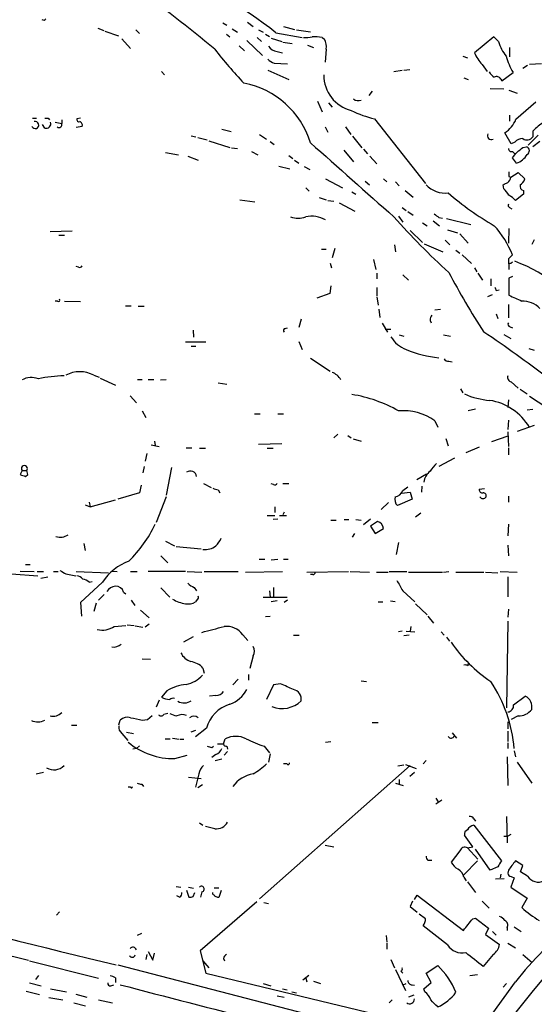
# Model space of a CAD drawing. Extents: x 24 to 1028, y 7 to 914.
# Drawn here: x 289 to 364, y 318 to 461 of the extents above; entities that cross this region are included whole.
import ezdxf

# ---------------------------------------------------------------- set-up
doc = ezdxf.new("R2010")
doc.units = 0
doc.header["$MEASUREMENT"] = 0
doc.layers.add('MAIN', color=5, linetype='CONTINUOUS')

msp = doc.modelspace()

# ---------------------------------------------------------------- linework, layer by layer
at = {"layer": 'MAIN'}
for p, q in [((300.5667, 459.4013), (301.4133, 459.0627)), ((318.6853, 460.1633), (319.278, 459.8247)), ((322.2413, 460.248), (323.088, 459.6553)), ((327.4907, 459.6553), (329.0993, 459.232)), ((301.5827, 458.978), (303.53, 458.3007)), ((306.07, 459.1473), (306.578, 458.6393)), ((319.1933, 458.5547), (319.7013, 458.1313)), ((320.04, 459.3167), (320.802, 458.8087)), ((323.6807, 458.0467), (324.2733, 457.454)), ((323.85, 459.1473), (324.5273, 458.8087)), ((324.866, 458.5547), (325.4587, 458.216)), ((325.7127, 457.962), (327.2367, 457.454)), ((326.39, 458.724), (330.2, 458.0467)), ((329.3533, 459.1473), (331.3853, 458.8933)), ((333.0787, 458.0467), (333.4173, 457.7927)), ((357.9707, 458.1313), (355.1767, 455.8453)), ((358.648, 457.454), (357.9707, 458.1313)), ((304.038, 457.8773), (305.308, 456.438)), ((321.056, 456.8613), (321.818, 456.0993)), ((322.1567, 457.6233), (324.4427, 455.422)), ((327.406, 457.3693), (328.7607, 457.2)), ((330.962, 456.946), (331.8087, 456.6073)), ((360.2567, 456.6073), (360.2567, 455.2527)), ((326.5593, 456.0147), (327.3213, 455.8453)), ((333.6713, 456.3533), (333.502, 454.4907)), ((353.4833, 455.3373), (354.1607, 455.0833)), ((326.136, 454.3213), (328.0833, 454.2367)), ((356.2773, 454.152), (357.0393, 453.136)), ((362.8813, 453.9827), (362.204, 453.5593)), ((364.9133, 454.2367), (363.1353, 454.152)), ((309.7953, 453.136), (310.2187, 452.628)), ((325.2047, 453.3053), (328.2527, 451.9507)), ((343.4927, 453.136), (344.678, 453.3053)), ((344.932, 453.3053), (345.7787, 453.39)), ((359.156, 451.7813), (360.7647, 452.9667)), ((353.6527, 452.2047), (354.2453, 451.9507)), ((358.9867, 452.0353), (359.156, 451.7813)), ((340.36, 450.2573), (339.852, 449.6647)), ((357.4627, 450.6807), (359.41, 450.596)), ((360.172, 450.4267), (361.3573, 450.0033)), ((332.4013, 448.818), (333.0787, 447.294)), ((334.01, 448.564), (334.518, 447.9713)), ((361.188, 446.1933), (364.0667, 448.7333)), ((360.2567, 446.786), (360.2567, 445.9393)), ((291.084, 446.3627), (291.6767, 446.3627)), ((292.862, 444.9233), (292.5233, 445.4313)), ((293.37, 446.3627), (293.5393, 446.1087)), ((294.386, 445.77), (295.3173, 445.6007)), ((295.3173, 446.1087), (295.3173, 445.6007)), ((298.2807, 445.1773), (297.434, 445.008)), ((298.0267, 446.3627), (297.5187, 446.278)), ((340.6987, 446.278), (348.0647, 436.88)), ((314.1133, 443.8227), (314.7907, 443.6533)), ((318.516, 444.754), (319.8707, 444.4153)), ((324.0193, 443.992), (325.0353, 443.3147)), ((333.502, 445.0927), (333.9253, 444.3307)), ((336.4653, 445.0927), (337.2273, 443.992)), ((337.4813, 443.738), (338.836, 442.0447)), ((360.5107, 442.6373), (359.5793, 444.246)), ((364.4053, 443.9073), (362.966, 442.468)), ((363.6433, 444.5), (363.6433, 443.6533)), ((315.0447, 443.5687), (316.3993, 443.23)), ((316.6533, 443.0607), (319.7013, 442.1293)), ((325.5433, 442.976), (326.136, 442.5527)), ((361.0187, 442.8913), (360.5107, 442.6373)), ((364.6593, 442.976), (363.6433, 442.214)), ((310.388, 441.3673), (312.2507, 441.0287)), ((313.6053, 440.8593), (315.1293, 440.2667)), ((319.9553, 442.0447), (320.802, 441.96)), ((322.834, 441.5367), (323.7653, 441.0287)), ((328.2527, 440.944), (328.8453, 440.5207)), ((336.2113, 441.706), (337.6507, 440.0127)), ((339.09, 441.8753), (339.6827, 441.198)), ((340.0213, 440.8593), (341.0373, 439.7587)), ((360.68, 441.5367), (361.0187, 441.198)), ((362.204, 442.1293), (362.712, 442.214)), ((326.8133, 439.42), (328.422, 438.9967)), ((329.0993, 440.2667), (329.692, 439.8433)), ((361.2727, 439.8433), (360.68, 440.6053)), ((330.454, 439.3353), (331.3007, 438.912)), ((360.426, 437.8113), (361.5267, 438.4887)), ((361.5267, 438.4887), (362.458, 437.5573)), ((333.5867, 437.5573), (336.042, 436.2873)), ((339.344, 437.2187), (339.9367, 436.7107)), ((341.9687, 437.5573), (342.4767, 437.134)), ((343.7467, 437.134), (344.2547, 436.5413)), ((359.41, 436.118), (359.3253, 436.7107)), ((360.172, 437.896), (360.426, 437.8113)), ((330.708, 436.2873), (331.216, 435.7793)), ((337.3967, 435.6947), (337.9893, 435.356)), ((345.1013, 435.864), (346.2867, 434.9327)), ((362.2887, 435.356), (361.1033, 434.4247)), ((362.2887, 435.864), (362.2887, 435.356)), ((321.1407, 434.5093), (323.342, 434.2553)), ((332.6553, 434.848), (333.6713, 434.5093)), ((333.9253, 434.4247), (334.772, 434.34)), ((335.534, 434.086), (337.82, 432.9007)), ((344.678, 433.4087), (345.2707, 432.9853)), ((345.5247, 432.816), (346.2867, 432.308)), ((360.2567, 433.4087), (360.5953, 433.2393)), ((344.17, 432.1387), (344.7627, 431.292)), ((347.6413, 431.2073), (348.3187, 430.784)), ((349.1653, 431.4613), (350.0967, 430.784)), ((350.012, 431.9693), (350.52, 431.8847)), ((351.1127, 431.8), (354.6687, 430.9533)), ((293.624, 429.9373), (296.8413, 430.022)), ((294.894, 429.4293), (295.7407, 429.4293)), ((345.8633, 430.1067), (347.6413, 428.3287)), ((351.282, 430.1913), (352.7213, 429.768)), ((353.06, 429.5987), (354.2453, 428.244)), ((360.172, 430.3607), (360.0873, 428.244)), ((347.8953, 428.1593), (350.6047, 426.974)), ((350.9433, 428.6673), (351.6207, 427.99)), ((363.8127, 428.752), (363.474, 428.0747)), ((332.994, 427.3973), (333.6713, 427.3973)), ((334.9413, 427.482), (334.518, 426.1273)), ((343.5773, 427.99), (343.7467, 426.974)), ((352.4673, 427.228), (353.06, 426.8047)), ((334.264, 425.3653), (334.4333, 424.688)), ((340.5293, 425.8733), (340.868, 424.434)), ((353.3987, 426.5507), (354.7533, 425.2807)), ((360.68, 426.5507), (360.0873, 425.958)), ((360.0873, 425.958), (360.172, 424.434)), ((360.426, 425.3653), (360.68, 425.5347)), ((297.7727, 424.7727), (297.434, 424.8573)), ((341.0373, 423.926), (341.0373, 423.0793)), ((355.1767, 424.688), (355.5153, 424.0953)), ((355.6847, 423.926), (356.362, 422.91)), ((344.7627, 423.672), (345.6093, 422.91)), ((357.5473, 423.0793), (357.5473, 422.0633)), ((360.68, 423.418), (360.172, 423.164)), ((360.172, 423.164), (360.172, 420.7087)), ((334.1793, 420.9627), (332.3167, 420.2853)), ((334.3487, 422.0633), (334.1793, 420.9627)), ((341.0373, 421.8093), (341.0373, 420.624)), ((358.3093, 421.386), (358.7327, 421.4707)), ((294.7247, 419.862), (294.386, 419.862)), ((295.7407, 419.862), (298.0267, 419.7773)), ((341.0373, 420.4547), (341.2067, 419.2693)), ((357.124, 420.5393), (357.8013, 420.7933)), ((304.546, 419.1847), (305.3927, 419.1847)), ((306.4087, 419.1), (307.2553, 419.1)), ((341.2913, 418.6767), (341.4607, 417.4913)), ((349.4193, 418.592), (350.266, 418.6767)), ((360.0873, 419.354), (360.0873, 417.4067)), ((330.0307, 417.2373), (329.692, 416.052)), ((341.7993, 416.6447), (342.5613, 415.3747)), ((348.742, 417.068), (348.9113, 416.7293)), ((358.3093, 417.9993), (358.5633, 417.322)), ((314.3673, 415.6287), (314.452, 414.6127)), ((327.7447, 415.8827), (328.0833, 415.9673)), ((342.2227, 415.798), (343.0693, 415.798)), ((360.3413, 416.1367), (360.68, 415.9673)), ((313.2667, 413.9353), (316.23, 413.9353)), ((329.692, 414.02), (330.2, 412.8347)), ((344.2547, 414.9513), (344.932, 414.782)), ((350.6893, 414.9513), (351.7053, 414.782)), ((359.41, 415.036), (360.426, 414.4433)), ((314.1133, 413.3427), (314.7907, 413.3427)), ((363.0507, 413.004), (363.8127, 412.75)), ((331.3853, 411.5647), (334.264, 409.702)), ((351.4513, 411.1413), (351.9593, 411.0567)), ((299.974, 409.1093), (300.736, 408.8553)), ((300.9053, 408.686), (303.1067, 407.67)), ((306.324, 408.5167), (307.0013, 408.5167)), ((307.848, 408.5167), (308.6947, 408.5167)), ((309.626, 408.432), (310.4727, 408.5167)), ((360.5107, 408.178), (361.5267, 407.2467)), ((318.008, 408.0087), (319.278, 407.8393)), ((353.1447, 407.162), (353.4833, 406.5693)), ((361.7807, 407.0773), (362.7967, 406.4)), ((305.2233, 406.146), (306.1547, 405.13)), ((360.0873, 405.5533), (360.0027, 404.4527)), ((363.1353, 406.0613), (366.9453, 403.606)), ((307.0013, 403.9447), (307.5093, 403.0133)), ((355.346, 404.1987), (354.2453, 403.9447)), ((362.7967, 404.114), (363.6433, 404.1987)), ((323.2573, 403.5213), (324.104, 403.5213)), ((326.644, 403.5213), (327.4907, 403.5213)), ((349.4193, 402.5053), (349.8427, 401.574)), ((360.0873, 402.59), (360.0027, 401.2353)), ((360.0027, 400.8967), (360.0873, 398.78)), ((363.8127, 401.828), (361.3573, 400.9813)), ((308.7793, 399.542), (308.864, 398.9493)), ((335.3647, 400.558), (334.772, 400.05)), ((336.804, 400.3887), (337.312, 400.05)), ((337.566, 399.8807), (338.7513, 399.542)), ((351.028, 399.9653), (351.3667, 398.8647)), ((360.0027, 400.304), (357.632, 399.4573)), ((308.2713, 399.034), (309.4567, 398.78)), ((313.3513, 398.6107), (314.198, 398.6107)), ((315.2987, 398.526), (316.1453, 398.526)), ((323.85, 399.1187), (327.2367, 399.2033)), ((325.12, 398.526), (325.9667, 398.526)), ((355.854, 398.6953), (353.9067, 397.8487)), ((360.0873, 398.6107), (360.0873, 397.5947)), ((307.6787, 397.764), (307.4247, 396.6633)), ((352.298, 397.0867), (350.012, 395.9013)), ((289.56, 395.3087), (289.306, 394.716)), ((289.56, 395.3087), (290.2373, 395.3087)), ((290.4067, 394.716), (290.2373, 395.3087)), ((307.2553, 395.9013), (307.086, 394.97)), ((311.2347, 395.732), (310.4727, 391.7527)), ((290.068, 394.462), (290.4067, 394.716)), ((348.234, 394.8007), (346.7947, 393.954)), ((306.832, 393.192), (306.578, 392.0913)), ((315.8913, 393.446), (316.992, 392.8533)), ((318.008, 392.5147), (318.262, 392.0913)), ((326.0513, 393.2767), (325.7127, 393.3613)), ((327.406, 393.446), (328.2527, 393.446)), ((344.7627, 392.43), (345.5247, 392.938)), ((347.5567, 393.0227), (347.472, 392.176)), ((355.854, 392.5993), (356.616, 392.684)), ((299.466, 390.0593), (303.1067, 391.0753)), ((306.578, 392.0913), (303.4453, 391.16)), ((310.4727, 391.4987), (309.0333, 387.7733)), ((346.1173, 391.16), (344.0007, 390.2287)), ((344.5933, 392.0067), (345.8633, 392.176)), ((345.8633, 392.176), (346.1173, 391.16)), ((360.0873, 391.5833), (360.0873, 390.7367)), ((298.704, 390.3133), (299.466, 390.0593)), ((299.2967, 390.7367), (299.466, 390.0593)), ((326.2207, 390.0593), (326.2207, 389.2127)), ((342.7307, 390.652), (341.63, 389.636)), ((325.12, 388.7893), (326.2207, 388.7893)), ((326.644, 388.2813), (325.9667, 388.1967)), ((326.898, 388.7893), (327.914, 388.7893)), ((327.5753, 389.2973), (327.406, 388.874)), ((334.3487, 388.112), (335.1107, 388.112)), ((336.296, 388.1967), (336.9733, 388.1967)), ((337.9893, 388.1967), (338.7513, 388.112)), ((340.106, 388.2813), (339.09, 387.4347)), ((347.3873, 389.128), (346.6253, 388.5353)), ((341.122, 387.9427), (340.106, 387.2653)), ((340.106, 387.2653), (340.7833, 386.1647)), ((340.7833, 386.1647), (341.9687, 386.9267)), ((360.0873, 387.5193), (360.0027, 385.826)), ((337.4813, 385.6567), (337.82, 386.1647)), ((298.5347, 384.7253), (298.704, 383.7093)), ((310.388, 385.064), (311.658, 384.3867)), ((311.912, 384.302), (315.5527, 383.9633)), ((344.17, 384.8947), (343.8313, 383.1167)), ((360.0027, 384.4713), (360.0873, 382.9473)), ((309.7107, 382.9473), (310.7267, 381.9313)), ((323.9347, 382.4393), (324.7813, 382.4393)), ((325.7127, 382.3547), (326.644, 382.4393)), ((327.4907, 382.4393), (328.168, 382.4393)), ((290.068, 381.6773), (290.7453, 381.6773)), ((288.036, 380.3227), (291.846, 380.0687)), ((289.306, 380.746), (291.338, 380.6613)), ((291.7613, 380.6613), (292.6927, 380.6613)), ((292.2693, 379.73), (293.2853, 379.8993)), ((294.132, 380.6613), (294.8093, 380.6613)), ((295.91, 380.3227), (297.3493, 380.0687)), ((297.434, 380.6613), (302.0907, 380.492)), ((302.514, 380.746), (303.3607, 380.6613)), ((305.308, 380.6613), (306.2393, 380.6613)), ((313.2667, 380.6613), (307.848, 380.6613)), ((313.5207, 380.6613), (315.6373, 380.5767)), ((315.976, 380.6613), (320.8867, 380.6613)), ((321.9873, 380.5767), (327.3213, 380.6613)), ((330.8773, 380.5767), (336.8887, 380.6613)), ((331.724, 380.238), (331.3853, 380.238)), ((337.1427, 380.6613), (339.9367, 380.5767)), ((340.9527, 380.5767), (342.646, 380.5767)), ((342.8153, 380.6613), (345.3553, 380.6613)), ((345.6093, 380.5767), (350.52, 380.5767)), ((350.6893, 380.5767), (351.4513, 380.6613)), ((352.4673, 380.5767), (356.5313, 380.5767)), ((356.7853, 380.5767), (358.5633, 380.492)), ((358.902, 380.6613), (361.3573, 380.5767)), ((360.0027, 379.8993), (360.0027, 377.0207)), ((301.244, 379.1373), (298.0267, 376.174)), ((299.2967, 379.1373), (299.72, 379.222)), ((309.7107, 378.2907), (310.9807, 376.936)), ((314.5367, 378.3753), (314.8753, 377.8673)), ((326.0513, 378.3753), (326.0513, 376.936)), ((301.498, 377.3593), (300.6513, 376.5127)), ((304.292, 377.698), (304.6307, 377.444)), ((324.5273, 376.936), (327.9987, 376.936)), ((325.4587, 377.8673), (325.5433, 376.936)), ((344.7627, 377.8673), (346.5407, 376.2587)), ((298.0267, 376.174), (298.196, 374.2267)), ((300.3127, 376.0893), (299.974, 374.904)), ((305.3927, 376.5127), (305.9007, 375.7507)), ((314.96, 376.5973), (314.706, 376.2587)), ((326.5593, 376.428), (325.7127, 376.2587)), ((328.0833, 376.5127), (327.5753, 376.174)), ((341.2067, 376.2587), (341.884, 376.2587)), ((342.9847, 376.428), (343.662, 376.3433)), ((346.6253, 376.0047), (348.3187, 374.396)), ((360.0873, 375.2427), (360.0027, 374.0573)), ((306.7473, 375.0733), (308.0173, 373.9727)), ((324.866, 374.142), (325.5433, 374.2267)), ((348.4033, 374.2267), (349.25, 373.2107)), ((302.9373, 372.7027), (304.6307, 372.872)), ((304.8, 372.9567), (305.816, 372.872)), ((305.9853, 372.7873), (307.086, 372.618)), ((308.0173, 373.0413), (307.4247, 372.618)), ((345.948, 372.7027), (345.8633, 372.0253)), ((360.0027, 373.4647), (359.8333, 360.934)), ((313.0127, 370.5013), (314.452, 371.2633)), ((321.564, 371.5173), (322.326, 370.6707)), ((328.93, 371.4327), (329.7767, 371.4327)), ((344.678, 372.0253), (344.17, 371.9407)), ((345.694, 371.4327), (344.932, 371.348)), ((345.2707, 372.0253), (346.5407, 371.9407)), ((350.3507, 371.9407), (350.774, 371.4327)), ((351.1127, 371.1787), (351.536, 370.586)), ((323.088, 368.4693), (322.58, 366.6067)), ((307.0013, 368.046), (308.1867, 367.9613)), ((315.8067, 366.6913), (315.976, 365.9293)), ((354.2453, 367.03), (354.33, 367.4533)), ((322.4107, 365.76), (322.4107, 364.9133)), ((320.8867, 365.0827), (320.1247, 364.236)), ((326.0513, 364.236), (325.0353, 362.1193)), ((327.0673, 364.4053), (326.0513, 364.236)), ((338.7513, 364.8287), (339.5133, 364.744)), ((310.5573, 363.3893), (309.7953, 362.458)), ((317.6693, 362.712), (316.738, 362.6273)), ((360.8493, 361.3573), (362.5427, 362.6273)), ((309.4567, 362.0347), (309.0333, 361.0187)), ((307.7633, 359.2407), (308.4407, 359.8333)), ((310.134, 360.0027), (310.7267, 360.172)), ((361.5267, 359.7487), (360.5107, 359.2407)), ((296.7567, 358.394), (297.5187, 358.394)), ((303.6147, 358.4787), (303.784, 359.156)), ((307.0013, 359.156), (307.7633, 359.2407)), ((340.36, 358.8173), (341.2067, 358.8173)), ((360.0027, 358.902), (360.0027, 357.886)), ((304.038, 357.2087), (304.8847, 356.1927)), ((304.7153, 357.378), (305.7313, 357.2087)), ((314.706, 357.632), (314.0287, 357.378)), ((316.3147, 357.9707), (314.706, 356.7007)), ((351.9593, 357.2933), (352.552, 356.5313)), ((360.0027, 357.5473), (360.0027, 356.0233)), ((306.578, 355.4307), (306.1547, 355.0073)), ((310.3033, 356.4467), (311.0653, 356.4467)), ((311.404, 356.5313), (312.3353, 356.362)), ((312.5047, 356.362), (313.0127, 356.362)), ((317.0767, 355.1767), (317.3307, 355.346)), ((317.9233, 355.6847), (318.77, 355.6847)), ((318.77, 355.6847), (319.024, 356.4467)), ((319.278, 355.346), (319.3627, 354.9227)), ((324.6967, 355.346), (325.4587, 354.4147)), ((333.5867, 355.9387), (334.3487, 356.0233)), ((360.0027, 355.854), (360.0027, 355.0073)), ((306.1547, 355.0073), (305.6467, 354.9227)), ((311.7427, 353.568), (313.5207, 354.076)), ((317.6693, 354.1607), (317.0767, 353.7373)), ((319.3627, 354.584), (318.8547, 354.076)), ((325.5433, 354.2453), (325.2893, 353.06)), ((359.918, 353.822), (360.0027, 349.6733)), ((360.934, 354.6687), (361.1033, 353.822)), ((318.516, 353.4833), (317.5847, 353.2293)), ((345.8633, 352.552), (324.0193, 333.248)), ((327.9987, 352.806), (327.4907, 352.806)), ((344.932, 352.6367), (344.0853, 352.4673)), ((345.186, 352.7213), (346.71, 352.1287)), ((348.1493, 353.314), (347.726, 352.806)), ((361.3573, 353.06), (363.474, 350.012)), ((291.592, 351.3667), (292.6927, 351.6207)), ((315.214, 351.3667), (314.706, 349.4193)), ((345.7787, 351.028), (346.456, 351.6207)), ((306.9167, 349.8427), (307.1707, 349.504)), ((313.69, 350.8587), (315.5527, 350.6893)), ((315.722, 349.758), (315.0447, 349.3347)), ((343.7467, 350.012), (344.8473, 349.6733)), ((344.2547, 350.52), (344.2547, 349.8427)), ((305.308, 349.4193), (304.9693, 349.4193)), ((349.5887, 347.8107), (349.9273, 347.3027)), ((350.4353, 347.5567), (349.5887, 346.964)), ((315.2987, 344.2547), (315.8067, 343.916)), ((355.092, 344.8473), (355.346, 344.5087)), ((355.092, 343.916), (359.0713, 338.7513)), ((359.8333, 345.186), (359.918, 341.376)), ((317.5, 343.408), (316.1453, 343.7467)), ((354.9227, 340.7833), (353.7373, 342.4767)), ((360.426, 342.5613), (360.0027, 342.3073)), ((333.502, 341.0373), (334.772, 340.7833)), ((359.41, 342.3073), (360.0027, 342.3073)), ((353.06, 340.1907), (351.79, 338.582)), ((354.1607, 340.614), (354.9227, 340.7833)), ((354.1607, 340.614), (355.6847, 339.0053)), ((357.4627, 337.3967), (355.346, 340.4447)), ((348.4033, 338.836), (348.996, 338.836)), ((353.6527, 336.7193), (355.6, 338.7513)), ((362.204, 338.074), (361.1033, 338.7513)), ((358.5633, 337.9047), (357.4627, 337.3967)), ((358.9867, 336.804), (358.902, 336.296)), ((360.0873, 337.3967), (360.0027, 336.9733)), ((361.8653, 337.1427), (362.204, 338.074)), ((362.8813, 336.55), (361.8653, 337.1427)), ((353.6527, 336.3807), (353.9913, 335.8727)), ((354.1607, 335.7033), (355.346, 334.1793)), ((358.2247, 336.1267), (359.4947, 336.2113)), ((360.934, 336.296), (360.426, 334.9413)), ((360.5107, 336.4653), (360.934, 336.296)), ((311.912, 335.026), (312.5893, 334.9413)), ((313.436, 334.518), (313.7747, 333.502)), ((313.69, 334.9413), (314.452, 334.772)), ((314.3673, 333.5867), (314.6213, 334.1793)), ((315.6373, 334.264), (315.468, 333.502)), ((317.246, 333.9253), (317.246, 334.1793)), ((317.4153, 334.8567), (318.0927, 334.8567)), ((318.4313, 334.4333), (318.0927, 333.4173)), ((360.426, 334.9413), (362.7967, 333.3327)), ((312.42, 333.502), (311.9967, 333.6713)), ((323.596, 332.8247), (315.3833, 325.7127)), ((324.612, 332.74), (325.2893, 332.5707)), ((346.202, 332.9093), (345.8633, 332.1473)), ((346.456, 333.1633), (346.8793, 333.756)), ((346.8793, 333.756), (353.568, 328.676)), ((356.2773, 332.9093), (357.2933, 331.8933)), ((362.7967, 333.3327), (362.0347, 331.978)), ((258.9953, 332.232), (290.4913, 324.358)), ((294.9787, 331.3853), (294.5553, 330.8773)), ((345.8633, 332.1473), (346.8793, 331.3007)), ((348.0647, 330.3693), (347.1333, 331.0467)), ((354.9227, 330.3693), (355.346, 330.454)), ((355.346, 330.454), (357.2087, 329.0147)), ((306.324, 327.9987), (306.9167, 328.2527)), ((351.282, 326.5593), (347.726, 329.3533)), ((357.2087, 329.0147), (356.7853, 328.0833)), ((357.8013, 328.5067), (358.3093, 327.9987)), ((359.918, 329.0993), (359.918, 328.676)), ((360.934, 329.184), (361.95, 328.5067)), ((342.392, 327.914), (342.4767, 326.9827)), ((342.4767, 326.8133), (342.4767, 325.9667)), ((356.7853, 328.0833), (358.8173, 326.644)), ((360.0027, 326.8133), (361.1033, 326.136)), ((307.848, 325.628), (308.5253, 324.358)), ((308.5253, 324.358), (308.7793, 325.374)), ((315.3833, 325.7127), (316.23, 322.4953)), ((290.6607, 324.2733), (300.6513, 321.7333)), ((307.6787, 325.2047), (307.5093, 324.4427)), ((315.8067, 324.2733), (316.6533, 323.2573)), ((318.77, 324.612), (318.9393, 324.2733)), ((343.0693, 324.4427), (343.5773, 323.2573)), ((357.886, 325.2047), (356.4467, 323.4267)), ((362.204, 325.2047), (363.5587, 324.0193)), ((303.4453, 323.6807), (353.2293, 310.8113)), ((316.23, 322.4953), (342.4767, 316.1453)), ((343.7467, 323.0033), (345.186, 319.9553)), ((344.5087, 322.7493), (344.7627, 322.4953)), ((348.1493, 322.4953), (349.8427, 323.596)), ((348.9113, 321.1407), (348.1493, 322.4953)), ((290.6607, 321.056), (292.354, 320.6327)), ((291.9307, 322.1567), (291.5073, 321.564)), ((303.1067, 321.818), (303.1067, 321.1407)), ((331.1313, 322.1567), (330.2847, 321.4793)), ((330.708, 321.7333), (330.8773, 321.2253)), ((331.8087, 321.31), (332.8247, 320.9713)), ((347.8107, 320.2093), (348.9113, 321.1407)), ((355.6, 322.2413), (354.4993, 322.072)), ((290.1527, 319.8707), (292.1, 319.3627)), ((293.7087, 320.2093), (295.9947, 319.786)), ((302.4293, 320.6327), (302.8527, 320.802)), ((324.5273, 320.9713), (325.628, 320.6327)), ((327.3213, 320.2093), (327.9987, 320.04)), ((328.676, 319.786), (329.3533, 319.6167)), ((344.8473, 320.802), (345.2707, 320.9713)), ((346.1173, 320.802), (346.456, 320.7173)), ((347.98, 319.786), (347.8107, 320.2093)), ((359.8333, 320.9713), (359.3253, 320.4633)), ((293.4547, 318.9393), (295.4867, 318.6007)), ((297.0953, 318.1773), (298.7887, 317.754)), ((297.3493, 319.4473), (298.958, 319.024)), ((300.6513, 318.6007), (302.6833, 318.1773)), ((326.5593, 319.1933), (327.5753, 319.024)), ((343.2387, 318.6007), (342.8153, 318.1773)), ((346.3713, 319.278), (345.6093, 319.024))]:
    msp.add_line(p, q, dxfattribs=at)
for centre, radius, start, end in [((291.2956, 415.2188), 55.8956, 51.107874, 70.119646), ((188.578, 301.7119), 201.3327, 50.182587, 54.357174), ((292.6965, 460.9831), 0.4046, 230.415647, 325.850351), ((330.6656, 463.1728), 5.1347, 266.691857, 280.931339), ((332.0205, 452.3303), 5.8135, 79.512328, 93.759661), ((326.9399, 458.0883), 2.1083, 218.471361, 259.59938), ((331.866, 456.7768), 1.8543, 346.797873, 33.219591), ((365.8918, 459.8763), 7.6381, 198.489745, 216.459871), ((369.7689, 497.1329), 66.2949, 217.960949, 223.566526), ((359.9469, 457.7415), 5.1333, 201.678293, 224.3678), ((370.0312, 458.3412), 10.7123, 196.285044, 210.113409), ((327.0522, 456.789), 2.6323, 225.423265, 249.631202), ((338.5992, 452.5704), 5.2668, 179.373378, 255.853733), ((359.369, 454.365), 2.4565, 212.329512, 237.670488), ((358.4072, 451.7449), 0.6482, 26.616441, 122.878615), ((319.3628, 439.0816), 12.5863, 17.215284, 79.144132), ((338.3281, 449.8976), 1.0039, 227.56353, 294.933796), ((343.9141, 460.8963), 14.9677, 243.826637, 257.594922), ((291.4774, 445.3616), 0.5124, 201.080863, 105.785665), ((293.116, 573.3626), 127.0002, 269.885409, 270.114592), ((293.0594, 445.5726), 0.6786, 253.089694, 16.910306), ((294.9152, 445.4313), 0.4363, 230.897224, 22.84512), ((297.8431, 446.1791), 0.3391, 163.045081, 286.954919), ((297.7939, 445.3573), 0.519, 339.707536, 73.41919), ((357.2445, 447.813), 4.2632, 303.206979, 337.670744), ((369.8988, 438.2301), 8.8568, 121.645306, 134.934129), ((357.632, 443.8227), 0.568, 153.434949, 296.565051), ((3025.6144, 3464.2808), 4048.2312, 228.2768165, 228.5059993), ((362.1009, 442.003), 1.4001, 85.777058, 140.619894), ((362.8045, 444.2012), 1.0019, 233.172424, 326.84763), ((360.5482, 441.9788), 0.4613, 182.335786, 286.600508), ((149.3467, 610.3512), 271.0635, 321.228076, 321.457262), ((360.5277, 442.2867), 2.5545, 286.956621, 332.654521), ((192.4532, 653.4687), 271.0713, 308.542744, 308.771924), ((362.5456, 441.6476), 0.5903, 295.17168, 73.627987), ((529.5219, 438.2346), 169.3502, 179.885409, 180.114558), ((350.9342, 439.3105), 3.8098, 223.031223, 276.518393), ((275.014, 606.23), 189.3283, 296.443693, 296.672876), ((359.4522, 437.8537), 0.9747, 304.386217, 357.506872), ((362.5068, 436.5706), 0.7395, 169.079064, 252.846573), ((361.2022, 437.8678), 1.2936, 296.563071, 346.111999), ((379.2826, 467.8181), 42.6863, 229.15783, 240.179418), ((357.4631, 433.7476), 3.0674, 27.979423, 50.602432), ((358.7329, 432.4778), 3.0674, 39.397568, 62.020577), ((360.426, 433.7474), 0.3787, 153.441716, 243.441716), ((476.7032, 601.5882), 211.7103, 233.014201, 233.24333), ((329.6074, 435.5471), 3.6624, 252.51, 287.488508), ((331.5786, 427.9746), 4.1713, 61.222364, 102.046981), ((419.8054, 499.6041), 101.9149, 221.514453, 227.879051), ((347.5602, 421.3466), 14.1142, 21.636248, 41.9625), ((360.299, 425.5346), 0.2117, 179.972935, 306.875312), ((352.8721, 403.7204), 23.3651, 33.085774, 69.594318), ((297.9421, 425.1113), 0.3786, 243.421413, 333.434949), ((447.2459, 474.5483), 108.3081, 207.81443, 213.116617), ((485.217, 463.9625), 133.8593, 198.316987, 198.546184), ((294.8517, 419.989), 0.1796, 225, 45), ((572.773, 885.9487), 511.5149, 245.440993, 245.670182), ((362.1547, 416.4686), 3.3955, 42.47085, 92.025293), ((350.2666, 416.9831), 1.527, 146.315136, 176.812677), ((360.4118, 416.5176), 0.3874, 146.880041, 259.51391), ((327.787, 415.5864), 0.2994, 98.124688, 225), ((261.4769, 273.1918), 171.0302, 52.393837, 56.235843), ((346.9057, 416.9993), 4.4741, 210.965514, 248.56529), ((351.7307, 428.5984), 17.036, 247.71607, 264.209793), ((351.3667, 411.8186), 0.6826, 209.738635, 277.119811), ((297.942, 405.2993), 4.318, 61.927513, 118.072487), ((333.7519, 407.3657), 2.2984, 27.640928, 70.529959), ((290.9294, 405.9397), 2.8437, 69.383586, 118.786696), ((295.9477, 389.8577), 19.1692, 90.871909, 102.09626), ((360.6006, 408.8077), 0.6361, 160.052295, 261.874993), ((334.28, 386.5487), 20.0108, 60.380839, 81.039654), ((358.3632, 416.9018), 11.4755, 246.227162, 265.07494), ((356.1551, 397.4583), 8.1032, 30.524662, 81.320014), ((344.8645, 396.186), 7.7897, 54.21684, 95.115051), ((289.8987, 395.5824), 0.4355, 321.050406, 218.941322), ((313.9851, 394.3442), 0.898, 7.538143, 127.698142), ((350.2869, 393.2557), 2.5022, 128.128032, 171.737126), ((352.5093, 392.9809), 4.3845, 130.302505, 149.229875), ((353.1869, 585.0888), 200.8048, 251.450469, 251.679652), ((318.092, 394.0368), 1.5244, 236.291169, 266.841227), ((326.2207, 393.6152), 0.3785, 243.414641, 333.448488), ((343.5138, 392.7899), 1.2997, 276.547583, 343.924416), ((356.316, 392.5385), 0.4659, 172.502859, 286.291687), ((344.8912, 391.1464), 1.2787, 164.007212, 225.861812), ((356.4044, 391.7739), 0.5409, 210.58047, 329.41414), ((356.4279, 391.6304), 0.4613, 343.411395, 87.664214), ((292.2779, 395.3388), 18.3369, 314.166131, 334.758514), ((340.7714, 386.7897), 1.2051, 6.52763, 73.086725), ((295.1056, 387.647), 2.0087, 251.574071, 304.686133), ((314.9502, 387.0834), 3.8296, 315.236977, 335.368331), ((316.114, 386.4204), 2.5603, 263.10621, 307.407448), ((307.7205, 374.9469), 7.7139, 110.222915, 147.096481), ((422.4755, 592.2331), 246.8296, 238.922635, 239.151838), ((297.434, 378.9681), 1.1039, 32.469202, 85.599304), ((297.8777, 377.252), 2.3596, 53.032491, 78.074325), ((331.7663, 380.5344), 0.2994, 261.878017, 8.121983), ((303.2336, 376.8939), 1.6557, 94.395786, 147.532789), ((303.1173, 377.3065), 1.2382, 18.432022, 90.490487), ((315.4536, 380.8444), 2.6338, 225.432244, 249.627527), ((725.3666, 590.3195), 435.8845, 208.940986, 209.170152), ((313.8949, 380.6325), 4.6702, 237.76743, 262.269644), ((314.7907, 376.9359), 0.3786, 296.565051, 26.578587), ((313.6477, 378.0507), 2.0812, 259.451375, 300.56479), ((301.2258, 375.2971), 3.1081, 256.15422, 303.412441), ((105.5726, 1176.6231), 831.7315, 284.6292365, 284.8584211), ((319.2331, 369.8786), 2.8493, 35.10849, 97.631584), ((302.8678, 371.2569), 1.5413, 259.94486, 314.771312), ((321.8176, 369.1467), 1.4397, 331.932663, 28.063825), ((369.8061, 382.9436), 21.9432, 214.811545, 236.036768), ((314.949, 370.1165), 2.6582, 207.412395, 249.744164), ((313.5981, 364.6379), 3.0157, 42.914505, 81.790903), ((353.8219, 366.1829), 0.947, 63.443066, 100.291859), ((312.597, 368.3927), 4.1412, 280.494551, 318.990822), ((314.0579, 357.5448), 6.8126, 95.953363, 120.919765), ((116.3307, -101.7325), 511.5607, 65.44355, 65.672713), ((340.056, 353.2027), 20.9558, 4.94011, 33.418061), ((311.1789, 365.0568), 2.9442, 241.969182, 266.13997), ((317.7257, 363.9256), 1.2149, 267.33919, 329.265937), ((318.154, 365.7193), 4.5486, 289.887433, 331.640463), ((328.7047, 362.2236), 1.3539, 348.341497, 80.421499), ((361.7398, 361.047), 1.7726, 348.051079, 63.06633), ((311.4888, 361.5264), 0.7808, 77.485518, 130.595723), ((313.0694, 363.5237), 1.8885, 241.421018, 303.557955), ((321.1487, 356.6423), 5.0132, 106.781237, 164.634218), ((327.2695, 364.7489), 3.9316, 248.009702, 314.611515), ((359.9744, 361.2256), 0.8848, 271.832995, 8.560545), ((294.0546, 361.3895), 1.6964, 255.29529, 318.10392), ((304.8848, 357.8011), 1.7457, 75.970125, 129.092426), ((309.7272, 360.1922), 0.4487, 217.666685, 335.022443), ((396.1386, 613.9178), 267.7346, 251.45385, 251.683033), ((312.8131, 358.1457), 1.7989, 69.740692, 116.98952), ((314.4943, 358.6477), 1.0586, 53.140927, 126.859073), ((361.5691, 362.1615), 2.4132, 268.993248, 322.126682), ((291.8037, 361.0609), 2.1792, 245.923787, 299.055115), ((304.7226, 358.1037), 1.1268, 169.486857, 232.58704), ((390.8257, 782.6308), 431.6914, 258.574175, 258.803368), ((320.548, 353.1863), 3.599, 64.947329, 115.052671), ((351.7749, 356.9788), 0.4517, 205.362465, 346.062203), ((311.5097, 363.7638), 10.1985, 230.11034, 271.309127), ((359.0644, 524.6171), 174.5652, 255.853161, 256.082336), ((319.2102, 355.7946), 0.4537, 194.017867, 278.59446), ((330.4338, 372.7062), 18.2836, 242.784525, 251.712607), ((317.0769, 355.5999), 1.5563, 292.372926, 337.618864), ((294.1676, 354.0202), 2.0907, 239.800969, 315.391449), ((317.2503, 350.9893), 2.071, 131.01181, 169.50016), ((316.7291, 362.0069), 12.3955, 300.863795, 312.074446), ((328.168, 352.8906), 0.1893, 206.551513, 26.578587), ((323.9197, 346.7551), 4.686, 100.223372, 144.082389), ((348.9044, 519.2831), 174.5652, 255.853161, 256.082336), ((305.435, 349.4617), 0.1339, 198.462013, 18.421413), ((317.7357, 345.265), 1.8719, 262.766404, 330.3618), ((355.3035, 342.6462), 1.2873, 99.456468, 152.594912), ((354.4993, 344.5087), 0.6826, 29.738635, 97.11981), ((354.348, 342.636), 0.6311, 107.263584, 194.619728), ((667.7494, 1840.8004), 1560.306, 254.0545401, 256.4882211), ((353.7691, 339.9896), 0.737, 57.905623, 164.16672), ((399.1761, 291.4294), 48.346, 59.090449, 141.953148), ((349.1062, 339.488), 0.9587, 183.546139, 222.848561), ((353.7791, 339.5551), 2.2144, 206.068631, 243.931369), ((570.4892, 211.3149), 246.8554, 148.919682, 149.148841), ((699.269, 84.0562), 423.3505, 143.014163, 143.24333), ((351.4506, 335.7027), 2.3041, 17.112967, 53.967142), ((360.5531, 337.0157), 0.552, 184.405074, 265.594926), ((398.5766, 292.5818), 44.3584, 68.454588, 142.311111), ((364.4214, 337.4531), 1.7854, 210.386954, 297.724761), ((312.0814, 334.0947), 0.6826, 299.738635, 7.11981), ((315.589, 334.6631), 0.4021, 276.900508, 136.219304), ((232.7779, 249.0935), 119.7134, 44.893869, 45.123086), ((313.9441, 334.4319), 0.9452, 259.675635, 296.597581), ((275.4887, 206.502), 133.8753, 71.443693, 71.672876), ((372.4388, 343.502), 15.5257, 227.923639, 239.56763), ((346.6884, 330.2636), 1.3803, 318.739101, 4.391702), ((-69.1009, 668.2147), 542.1582, 321.224364, 321.453535), ((358.0139, 328.8889), 1.9886, 38.076638, 66.171495), ((359.2408, 329.438), 0.7572, 333.428181, 63.445101), ((305.6381, 325.6864), 0.5525, 20.738144, 138.661877), ((353.3779, 327.8776), 2.476, 212.16948, 282.331529), ((-152.8183, -310.5512), 813.1905, 51.2256058, 51.4547909), ((356.6726, 327.0108), 2.1758, 303.894561, 350.294816), ((305.5469, 325.2288), 0.4517, 205.362465, 346.062203), ((319.8712, 324.273), 1.1522, 126.039438, 162.889228), ((344.3391, 323.088), 0.3788, 296.598874, 26.54476), ((342.0977, 315.545), 11.1716, 21.841695, 46.109795), ((302.3305, 320.9572), 0.3392, 163.066164, 286.933836), ((302.2598, 320.5474), 1.527, 56.315136, 86.812677), ((-4933.5135, 4124.0247), 6518.7614, 323.52164445, 324.31262467), ((346.1031, 321.3804), 0.5786, 178.583743, 271.406357), ((1604.9476, 5313.5367), 5159.4987, 255.392976, 255.6221592), ((1054.5273, -229.6408), 882.7975, 141.5176006, 145.3363401), ((346.6246, 317.9227), 2.3041, 17.112967, 53.967142), ((347.3871, 323.3152), 6.2345, 293.195815, 324.573108), ((345.776, 318.7144), 0.6823, 231.929091, 4.674374), ((95.3347, 64.0927), 359.211, 44.885409, 45.114591)]:
    msp.add_arc(centre, radius, start, end, dxfattribs=at)

doc.saveas('drawing.dxf')
